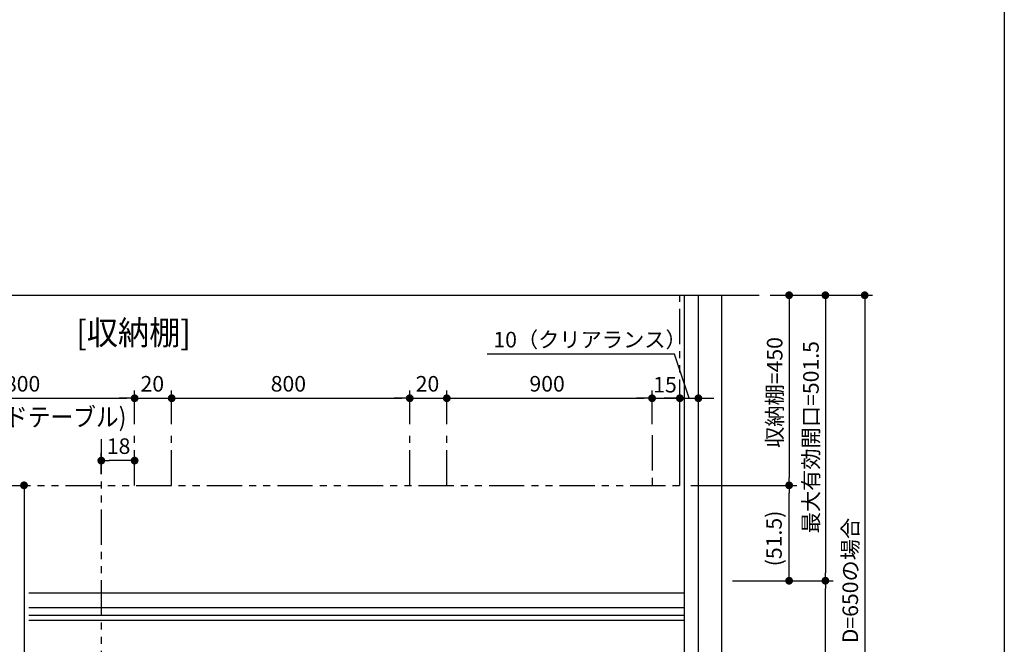
# Model space of a CAD drawing. Extents: x -4870 to 1673, y 7400 to 17220.
# Drawn here: x -1131 to 1527, y 12452 to 14137 of the extents above; entities that cross this region are included whole.
import ezdxf
from ezdxf.enums import TextEntityAlignment as Align

# ---------------------------------------------------------------- set-up
doc = ezdxf.new("R2010")
doc.units = 0
doc.header["$LTSCALE"] = 20
doc.linetypes.add('PHANTOM2', pattern=[31.75, 15.875, -3.175, 3.175, -3.175, 3.175, -3.175])
doc.layers.get('0').update_dxf_attribs({"linetype": 'CONTINUOUS'})
for name, color, linetype in [('AM_0', 7, 'CONTINUOUS'), ('AM_1', 41, 'CONTINUOUS'), ('AM_11', 3, 'PHANTOM2'), ('AM_2', 121, 'CONTINUOUS'), ('AM_5', 3, 'CONTINUOUS')]:
    doc.layers.add(name, color=color, linetype=linetype)
doc.styles.add('SIMPLEX', font='simplex.shx', dxfattribs={"bigfont": 'extfont2.shx'})
doc.styles.get("Standard").update_dxf_attribs({"font": 'romans.shx', "width": 0.83, "bigfont": 'extfont2.shx'})

msp = doc.modelspace()

# ---------------------------------------------------------------- linework, layer by layer
at = {"color": 0, "linetype": 'BYBLOCK'}
for p, q in [((945.7, 13383.4), (945.7, 13372.9)), ((1043.6, 13383.4), (1043.6, 13372.9)), ((1149.8, 13383.4), (1149.8, 13372.9)), ((-831.7, 13115.9), (-842.2, 13115.9)), ((-831.7, 13115.9), (-842.2, 13115.9)), ((-710.7, 13115.9), (-700.2, 13115.9)), ((-710.7, 13115.9), (-700.2, 13115.9)), ((-88.9, 13115.9), (-99.4, 13115.9)), ((-88.9, 13115.9), (-99.4, 13115.9)), ((32.1, 13115.9), (42.6, 13115.9)), ((32.1, 13115.9), (42.6, 13115.9)), ((565.3, 13115.9), (554.8, 13115.9)), ((565.3, 13115.9), (554.8, 13115.9)), ((640.3, 13115.9), (629.8, 13115.9)), ((661.3, 13115.9), (671.8, 13115.9)), ((711.3, 13115.9), (721.8, 13115.9)), ((-900.7, 12947.7), (-890.2, 12947.7)), ((-831.7, 12947.7), (-842.2, 12947.7)), ((945.7, 12891.4), (945.7, 12901.9)), ((-1119.7, 12870.4), (-1119.7, 12859.9)), ((945.7, 12870.4), (945.7, 12859.9)), ((945.7, 12633.9), (945.7, 12644.4)), ((1043.6, 12633.9), (1043.6, 12644.4)), ((1043.6, 12612.9), (1043.6, 12602.4))]:
    msp.add_line(p, q, dxfattribs=at)
at = {"color": 0, "linetype": 'BYBLOCK', "const_width": 10.5}
for points in [[(945.7, 13388.6, 1), (945.7, 13399.1, 1)], [(1043.6, 13388.6, 1), (1043.6, 13399.1, 1)], [(1149.8, 13388.6, 1), (1149.8, 13399.1, 1)], [(-826.4, 13115.9, 1), (-815.9, 13115.9, 1)], [(-826.4, 13115.9, 1), (-815.9, 13115.9, 1)], [(-715.9, 13115.9, 1), (-726.4, 13115.9, 1)], [(-715.9, 13115.9, 1), (-726.4, 13115.9, 1)], [(-83.7, 13115.9, 1), (-73.2, 13115.9, 1)], [(-83.7, 13115.9, 1), (-73.2, 13115.9, 1)], [(26.8, 13115.9, 1), (16.3, 13115.9, 1)], [(26.8, 13115.9, 1), (16.3, 13115.9, 1)], [(570.5, 13115.9, 1), (581, 13115.9, 1)], [(570.5, 13115.9, 1), (581, 13115.9, 1)], [(656, 13115.9, 1), (645.5, 13115.9, 1)], [(645.5, 13115.9, 1), (656, 13115.9, 1)], [(706, 13115.9, 1), (695.5, 13115.9, 1)], [(-905.9, 12947.7, 1), (-916.4, 12947.7, 1)], [(-826.4, 12947.7, 1), (-815.9, 12947.7, 1)], [(-1119.7, 12875.7, 1), (-1119.7, 12886.2, 1)], [(945.7, 12886.2, 1), (945.7, 12875.7, 1)], [(945.7, 12875.7, 1), (945.7, 12886.2, 1)], [(945.7, 12628.7, 1), (945.7, 12618.2, 1)], [(1043.6, 12618.2, 1), (1043.6, 12628.7, 1)], [(1043.6, 12628.7, 1), (1043.6, 12618.2, 1)]]:
    msp.add_lwpolyline(points, format="xyb", close=True, dxfattribs=at)
at = {"layer": 'AM_0', "color": 2}
for p, q in [((-2535.7, 13393.9), (864.4, 13393.9)), ((663.3, 11843.4), (663.3, 13393.9)), ((700.8, 11880.9), (700.8, 13393.9)), ((763.3, 13393.9), (763.3, 11943.4))]:
    msp.add_line(p, q, dxfattribs=at)
at = {"layer": 'AM_1'}
msp.add_line((1526.6, 16693.2), (1526.6, 7501.8), dxfattribs=at)
at = {"layer": 'AM_11', "ltscale": 0.3}
for p, q in [((650.8, 12880.9), (650.8, 13393.9)), ((-911.2, 13005.9), (-911.2, 11778.7)), ((-821.2, 12880.9), (-821.2, 13015.9)), ((-721.2, 12880.9), (-721.2, 13015.9)), ((-78.4, 12880.9), (-78.4, 13015.9)), ((21.6, 12880.9), (21.6, 13015.9)), ((575.8, 13015.9), (575.8, 12881)), ((-2340.9, 12880.9), (650.8, 12880.9))]:
    msp.add_line(p, q, dxfattribs=at)
at = {"layer": 'AM_2'}
for p, q in [((-1107.1, 12590.9), (663.3, 12590.9)), ((-1107.1, 12551.4), (663.3, 12551.4)), ((-1107.1, 12530.4), (663.3, 12530.4)), ((-1107.1, 12516.9), (663.3, 12516.9))]:
    msp.add_line(p, q, dxfattribs=at)
at = {"layer": 'AM_5'}
for p, q in [((894.4, 13393.9), (1064.6, 13393.9)), ((894.4, 13393.9), (1170.8, 13393.9)), ((894.4, 13393.9), (966.7, 13393.9)), ((945.7, 13372.9), (945.7, 12901.9)), ((1043.6, 13372.9), (1043.6, 12644.4)), ((1149.8, 13372.9), (1149.8, 11901.9)), ((636.5, 13235.1), (130.9, 13235.1)), ((675.8, 13115.9), (636.5, 13235.1)), ((-821.2, 13045.9), (-821.2, 13136.9)), ((-821.2, 13045.9), (-821.2, 13136.9)), ((-721.2, 13045.9), (-721.2, 13136.9)), ((-721.2, 13045.9), (-721.2, 13136.9)), ((-78.4, 13045.9), (-78.4, 13136.9)), ((-78.4, 13045.9), (-78.4, 13136.9)), ((21.6, 13045.9), (21.6, 13136.9)), ((21.6, 13045.9), (21.6, 13136.9)), ((575.8, 13045.9), (575.8, 13136.9)), ((575.8, 13045.9), (575.8, 13136.9)), ((650.8, 13021.2), (650.8, 13136.9)), ((650.8, 12910.9), (650.8, 13136.9)), ((700.8, 13065.8), (700.8, 13136.9)), ((-1392.4, 13115.9), (-842.2, 13115.9)), ((-842.2, 13115.9), (-863.2, 13115.9)), ((-821.2, 13115.9), (-721.2, 13115.9)), ((-700.2, 13115.9), (-679.2, 13115.9)), ((-700.2, 13115.9), (-99.4, 13115.9)), ((-99.4, 13115.9), (-120.4, 13115.9)), ((-78.4, 13115.9), (21.6, 13115.9)), ((42.6, 13115.9), (554.8, 13115.9)), ((42.6, 13115.9), (63.6, 13115.9)), ((554.8, 13115.9), (533.8, 13115.9)), ((575.8, 13115.9), (650.8, 13115.9)), ((629.8, 13115.9), (608.8, 13115.9)), ((650.8, 13115.9), (700.8, 13115.9)), ((650.8, 13115.9), (700.8, 13115.9)), ((671.8, 13115.9), (692.8, 13115.9)), ((721.8, 13115.9), (742.8, 13115.9)), ((-911.2, 12910.9), (-911.2, 12968.7)), ((-842.2, 12947.7), (-890.2, 12947.7)), ((-821.2, 12918.4), (-821.2, 12926.7)), ((680.8, 12880.9), (966.7, 12880.9)), ((680.8, 12880.9), (966.7, 12880.9)), ((-1119.7, 12859.9), (-1119.7, 11799.7)), ((945.7, 12644.4), (945.7, 12859.9)), ((793.3, 12623.4), (1064.6, 12623.4)), ((793.3, 12623.4), (966.7, 12623.4)), ((793.3, 12623.4), (1064.6, 12623.4)), ((1043.6, 11901.9), (1043.6, 12602.4))]:
    msp.add_line(p, q, dxfattribs=at)

# ---------------------------------------------------------------- texts
at = {"layer": 'AM_0', "color": 2}
for s, height, width, p in [('[収納棚]', 65, 0.95, (-824, 13292.9)), ('(スライドテーブル)', 50, 0.9, (-1109.8, 13065.2))]:
    msp.add_text(s, height=height, dxfattribs=dict(at, width=width)).set_placement(p, align=Align.MIDDLE_CENTER)
at = {"layer": 'AM_0', "style": 'SIMPLEX'}
for s, p in [('10（クリアランス）', (147.3, 13253.1)), ('800', (-1171.3, 13133.9)), ('20', (-805.2, 13133.9)), ('800', (-453.8, 13133.9)), ('20', (-62.4, 13133.9)), ('900', (244.7, 13133.9)), ('15', (578.8, 13131.5)), ('18', (-896.2, 12965.7))]:
    msp.add_text(s, height=42, dxfattribs=at).set_placement(p)
for s, p in [('収納棚=450', (927.7, 12981.8)), ('最大有効開口=501.5', (1025.6, 12751.4)), ('(51.5)', (925.8, 12662.5)), ('D=650の場合', (1131.8, 12454.8))]:
    msp.add_text(s, height=42, rotation=90, dxfattribs=at).set_placement(p)

doc.saveas('drawing.dxf')
